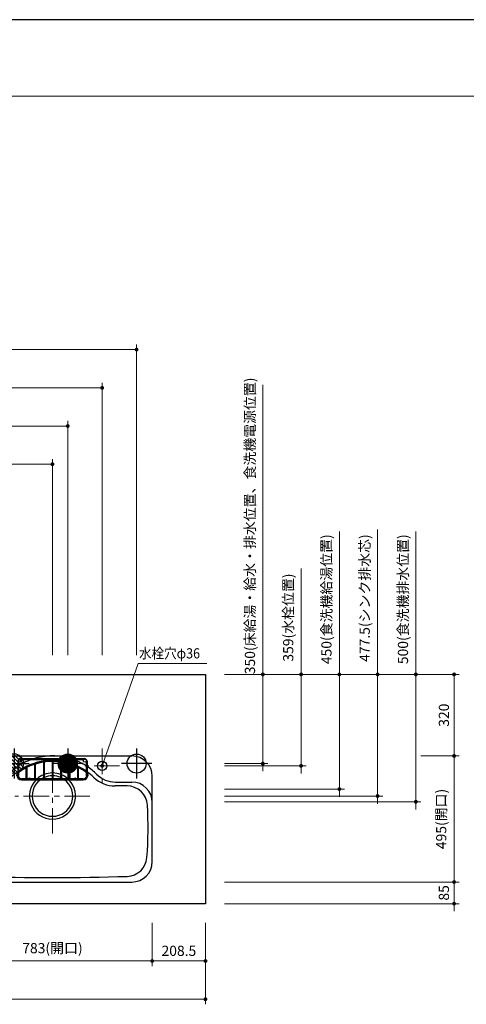
# Model space of a CAD drawing. Extents: x 13300 to 32894, y 31800 to 40909.
# Drawn here: x 16760 to 18511, y 36945 to 40810 of the extents above; entities that cross this region are included whole.
import ezdxf

# ---------------------------------------------------------------- set-up
doc = ezdxf.new("R2010")
doc.units = 0
doc.header["$LTSCALE"] = 80
doc.header["$MEASUREMENT"] = 0
for name, pattern in [('CENTER', [2, 1.25, -0.25, 0.25, -0.25]), ('DASHDOT', [1, 0.5, -0.25, 0, -0.25]), ('HIDDEN', [0.375, 0.25, -0.125])]:
    doc.linetypes.add(name, pattern=pattern)
doc.layers.get('0').update_dxf_attribs({"linetype": 'CONTINUOUS'})
doc.layers.get('DEFPOINTS').update_dxf_attribs({"linetype": 'CONTINUOUS'})
doc.layers.add('1', color=7, linetype='CONTINUOUS')
doc.layers.add('KAGO', color=6, linetype='CONTINUOUS')
for name, color, linetype, lineweight in [('図面枠', 3, 'CONTINUOUS', 15), ('寸法ﾚｲﾔｰ', 30, 'CONTINUOUS', 13), ('細線ﾚｲﾔｰ', 91, 'CONTINUOUS', 9)]:
    doc.layers.add(name, color=color, linetype=linetype, lineweight=lineweight)
doc.styles.add('sanwa1', font='romans.shx', dxfattribs={"bigfont": 'extfont2.shx'})
doc.dimstyles.new('sanwa1', dxfattribs={"dimtxt": 40, "dimasz": 15, "dimexe": 20, "dimexo": 20, "dimgap": 20, "dimtad": 1, "dimdsep": 46, "dimtxsty": 'sanwa1', "dimblk1": 'DOT', "dimblk2": 'DOT', "dimsah": 1, "dimcen": 0, "dimclrd": 256, "dimclre": 256, "dimclrt": 256, "dimadec": 0, "dimazin": 0, "dimtfac": 1, "dimtix": 1, "dimtmove": 0, "dimatfit": 0, "dimldrblk": 'DOT', "dimfxl": 1, "dimtolj": 1, "dimtzin": 0, "dimlwd": 13, "dimlwe": 13, "dimarcsym": 1})

# ---------------------------------------------------------------- blocks, each defined once
blk = doc.blocks.new('_DOT')
at = {"color": 0, "linetype": 'ByBlock'}
blk.add_line((-0.5, 0), (-1, 0), dxfattribs=at)
at = {"color": 0, "linetype": 'ByBlock', "const_width": 0.5}
blk.add_lwpolyline([(-0.25, 0, 1), (0.25, 0, 1)], format="xyb", close=True, dxfattribs=at)
blk = doc.blocks.new('*D237')
at = {"layer": 'DEFPOINTS', "color": 0}
for p in [(14938.3, 37284.6), (17488.3, 37284.6), (14938.3, 36964.6)]:
    blk.add_point(p, dxfattribs=at)
at = {"layer": '寸法ﾚｲﾔｰ', "linetype": 'Continuous', "lineweight": 13}
for p, q in [((14938.3, 37264.6), (14938.3, 36944.6)), ((17488.3, 37264.6), (17488.3, 36944.6)), ((17473.3, 36964.6), (14953.3, 36964.6))]:
    blk.add_line(p, q, dxfattribs=at)
at = {"layer": '寸法ﾚｲﾔｰ', "lineweight": 13, "xscale": 15, "yscale": 15, "zscale": 15, "rotation": 180}
blk.add_blockref('_DOT', (14938.3, 36964.6), dxfattribs=at)
at = {"layer": '寸法ﾚｲﾔｰ', "lineweight": 13, "xscale": 15, "yscale": 15, "zscale": 15}
blk.add_blockref('_DOT', (17488.3, 36964.6), dxfattribs=at)
at = {"layer": '寸法ﾚｲﾔｰ', "insert": (16213.3, 37015.1), "char_height": 40, "attachment_point": 5, "style": 'sanwa1'}
blk.add_mtext('\\A1;{\\A1;2550}(トップ寸法)', dxfattribs=at)
blk = doc.blocks.new('A$C62626C57')
at = {"layer": '1', "linetype": 'Continuous'}
for p, q in [((80, 495), (703, 495)), ((278, 467.1), (275, 465.5)), ((353.3, 492), (337.6, 489)), ((429.7, 492), (445.4, 489)), ((505, 467.1), (508, 465.5)), ((278, 447.5), (275, 445.8)), ((505, 447.5), (508, 445.8)), ((0, 309.4), (0, 415)), ((80, 392.5), (144, 392.5)), ((639, 392.5), (703, 392.5)), ((783, 309.4), (783, 415)), ((99.1, 377.5), (145.5, 377.5)), ((683.9, 377.5), (637.5, 377.5)), ((0, 80), (0, 309.4)), ((783, 80), (783, 312)), ((783, 79.5), (783, 309.4)), ((80, 0), (703, 0))]:
    blk.add_line(p, q, dxfattribs=at)
at = {"layer": '1', "linetype": 'HIDDEN'}
blk.add_line((642, 392.5), (653.1, 392.5), dxfattribs=at)
at = {"layer": '1', "linetype": 'Continuous'}
for centre, radius in [((264.5, 476.5), 6), ((518.5, 476.5), 6), ((586.5, 456), 18)]:
    blk.add_circle(centre, radius, dxfattribs=at)
for centre, radius, start, end in [((80, 415), 80, 90, 180), ((391.5, 250), 245, 118.3926, 122.7392), ((391.5, 250), 245, 109.1089, 117.598), ((391.5, 247.5), 230, 60.4305, 119.5695), ((391.5, 250), 245, 102.7063, 106.835), ((391.5, 250), 245, 81.0245, 98.9755), ((391.5, 250), 245, 73.165, 77.2937), ((391.5, 250), 245, 62.402, 70.8911), ((391.5, 250), 245, 57.2608, 61.6074), ((703, 415), 80, 0, 90), ((391.5, 250), 245, 123.5773, 134.9971), ((391.5, 247.5), 230, 126.0953, 134.9883), ((391.5, 247.5), 230, 120.4324, 125.1758), ((391.5, 337.5), 90.5, 90.9497, 110.8426), ((391.5, 337.5), 90.5, 90.9497, 110.8426), ((391.5, 337.5), 90.5, 69.1574, 89.0503), ((391.5, 247.5), 230, 54.8242, 59.5676), ((391.5, 250), 245, 45.0029, 56.4227), ((391.5, 247.5), 230, 45.0117, 53.9047), ((80, 312.5), 80, 90, 180), ((144, 497.5), 105, 270, 314.9971), ((146.6, 497.5), 120, 269.4852, 313.3037), ((391.5, 337.5), 90.5, 134.9939, 45.0061), ((391.5, 337.5), 79.5, 126.3867, 53.6133), ((391.5, 337.5), 90.5, 112.8892, 131.2898), ((391.5, 337.5), 90.5, 112.8892, 131.2898), ((391.5, 337.5), 79.5, 116.2806, 121.202), ((391.5, 337.5), 79.5, 116.2806, 121.202), ((391.5, 337.5), 79.5, 91.0811, 113.8931), ((391.5, 337.5), 79.5, 91.0811, 113.8931), ((391.5, 337.5), 79.5, 66.1069, 88.9189), ((391.5, 337.5), 90.5, 48.7102, 67.1108), ((391.5, 337.5), 79.5, 58.798, 63.7194), ((636.4, 497.5), 120, 226.6963, 270.5148), ((639, 497.5), 105, 225.0029, 270), ((703, 312.5), 80, 0, 90), ((99.1, 297.5), 80, 90, 176.5481), ((683.9, 297.5), 80, 3.4519, 90), ((1516.5, 212), 1500, 176.5481, 184.4331), ((-733.5, 212), 1500, 355.5669, 3.4519), ((80, 80), 80, 180, 270), ((100.7, 102.2), 80, 184.4331, 268.1321), ((682.3, 102.2), 80, 271.8679, 355.5669), ((703, 80), 80, 270, 0), ((391.5, 9017.5), 9000, 268.13209, 271.86791)]:
    blk.add_arc(centre, radius, start, end, dxfattribs=at)
at = {"layer": 'KAGO', "linetype": 'Continuous'}
for p, q in [((256, 474.5), (256, 418)), ((259, 474.1), (259, 418)), ((266, 484.5), (517, 484.5)), ((267.8, 481.5), (515.2, 481.5)), ((356.3, 470.4), (356.3, 405.5)), ((359.3, 470.9), (359.3, 405.5)), ((390, 473.2), (390, 405.5)), ((393, 473.2), (393, 405.5)), ((423.7, 470.9), (423.7, 405.5)), ((426.7, 470.4), (426.7, 405.5)), ((524, 474.1), (524, 418)), ((527, 474.5), (527, 418)), ((275.2, 445.6), (278.1, 447.3)), ((288.8, 405.5), (288.8, 448.5)), ((291.8, 405.5), (291.8, 450)), ((322.6, 405.5), (322.6, 462.4)), ((325.6, 405.5), (325.6, 463.3)), ((457.5, 405.5), (457.5, 463.3)), ((460.5, 405.5), (460.5, 462.4)), ((491.2, 405.5), (491.2, 450)), ((494.2, 405.5), (494.2, 448.5)), ((502.9, 443.8), (505.8, 442.1)), ((504.9, 447.3), (507.8, 445.6)), ((252, 420.3), (252, 420)), ((256, 420), (256, 420.3)), ((512.5, 405.5), (270.5, 405.5)), ((270.5, 401.5), (512.5, 401.5)), ((527, 420.3), (527, 420)), ((531, 420), (531, 420.3))]:
    blk.add_line(p, q, dxfattribs=at)
at = {"layer": 'KAGO', "linetype": 'DASHDOT'}
for p, q in [((252, 420), (252, 420.3)), ((252, 417.5), (252, 417.8))]:
    blk.add_line(p, q, dxfattribs=at)
at = {"layer": 'KAGO', "linetype": 'Continuous'}
for centre in [(302, 407), (481, 407)]:
    blk.add_circle(centre, 1.5, dxfattribs=at)
for centre, radius, start, end in [((266, 474.5), 10, 90, 180), ((391.5, 247.5), 229.7, 60.4308, 124.883), ((391.5, 247.5), 225.7, 60.4346, 124.883), ((517, 474.5), 10, 0, 90), ((271, 420.3), 19, 142.1364, 180), ((271, 420.3), 19, 124.883, 129.1667), ((271, 420.3), 15, 124.883, 143.1301), ((391.5, 247.5), 225.7, 55.117, 59.5635), ((391.5, 247.5), 229.7, 55.117, 59.5673), ((512, 420.3), 15, 36.8699, 55.117), ((512, 420.3), 19, 50.8333, 55.117), ((512, 420.3), 19, 0, 37.8636), ((270.5, 420), 18.5, 180, 270), ((257.5, 418), 1.5, 180, 270), ((270.5, 420), 14.5, 191.4842, 270), ((257.5, 418), 1.5, 270, 0), ((512.5, 420), 18.5, 270, 0), ((512.5, 420), 14.5, 270, 348.5158), ((525.5, 418), 1.5, 180, 270), ((525.5, 418), 1.5, 270, 0)]:
    blk.add_arc(centre, radius, start, end, dxfattribs=at)
at = {"layer": '細線ﾚｲﾔｰ', "linetype": 'CENTER'}
for p, q in [((586.5, 524), (586.5, 388)), ((391.5, 190.5), (391.5, 484.5)), ((654.5, 456), (518.5, 456)), ((538.5, 337.5), (244.5, 337.5))]:
    blk.add_line(p, q, dxfattribs=at)
blk = doc.blocks.new('A$C5C1B3719')
at = {"color": 1, "linetype": 'Continuous'}
for p, q in [((0, 59.1), (0, -59.1)), ((59.1, 0), (-59.1, 0))]:
    blk.add_line(p, q, dxfattribs=at)
blk.add_circle((0, 0), 37.5, dxfattribs=at)
blk = doc.blocks.new('A$C5C1B36F0')
at = {"color": 1, "linetype": 'Continuous'}
for p, q in [((0, 59.1), (0, -59.1)), ((59.1, 0), (-59.1, 0)), ((-37.4, -2.7), (-34.7, 0)), ((-34.7, 0), (0, 34.7)), ((-34.7, 14.1), (-14.1, 34.7)), ((-34.7, -14.1), (-20.6, 0)), ((-29.5, -23.1), (-6.4, 0)), ((-20.6, 0), (0, 20.6)), ((-6.4, 0), (0, 6.4)), ((0, 34.7), (2.7, 37.4)), ((0, 20.6), (14.1, 34.7)), ((0, 6.4), (23.1, 29.5)), ((0, -36), (36, 0)), ((0, -21.8), (21.8, 0)), ((0, -7.7), (7.7, 0)), ((7.7, 0), (30.1, 22.4)), ((21.8, 0), (35.1, 13.2)), ((36, 0), (37.5, 1.5)), ((-22.4, -30.1), (0, -7.7)), ((-13.2, -35.1), (0, -21.8)), ((-1.5, -37.5), (0, -36)), ((16.4, -33.7), (33.7, -16.4)), ((25, -27.9), (27.9, -25))]:
    blk.add_line(p, q, dxfattribs=at)
blk.add_circle((0, 0), 37.5, dxfattribs=at)
blk = doc.blocks.new('A$C5C1B3688')
at = {"color": 1, "linetype": 'Continuous'}
for p, q in [((0, 59.1), (0, -59.1)), ((59.1, 0), (-59.1, 0)), ((-37.5, 0.1), (-0.1, 37.5)), ((-37.4, 3), (-3, 37.4)), ((-37.4, -2.7), (-34.7, 0)), ((-37.1, -5.2), (-31.9, 0)), ((-37, 6.2), (-6.2, 37)), ((-36.7, -7.6), (-29.1, 0)), ((-36.2, 9.9), (-9.9, 36.2)), ((-36.2, -9.9), (-26.2, 0)), ((-35.5, -12.1), (-23.4, 0)), ((-34.7, 0), (0, 34.7)), ((-34.7, 14.1), (-14.1, 34.7)), ((-34.7, -14.1), (-20.6, 0)), ((-33.9, -16.1), (-17.8, 0)), ((-32.9, -18), (-14.9, 0)), ((-31.9, 0), (0, 31.9)), ((-31.9, -19.8), (-12.1, 0)), ((-31.8, 19.9), (-19.9, 31.8)), ((-30.7, -21.5), (-9.3, 0)), ((-29.5, -23.1), (-6.4, 0)), ((-29.1, 0), (0, 29.1)), ((-28.3, -24.6), (-3.6, 0)), ((-26.9, -26.1), (-0.8, 0)), ((-26.2, 0), (0, 26.2)), ((-23.4, 0), (0, 23.4)), ((-20.6, 0), (0, 20.6)), ((-17.8, 0), (0, 17.8)), ((-14.9, 0), (0, 14.9)), ((-12.1, 0), (0, 12.1)), ((-9.3, 0), (0, 9.3)), ((-6.4, 0), (0, 6.4)), ((-3.6, 0), (0, 3.6)), ((-0.8, 0), (0, 0.8)), ((0, 34.7), (2.7, 37.4)), ((0, 31.9), (5.2, 37.1)), ((0, 29.1), (7.6, 36.7)), ((0, 26.2), (9.9, 36.2)), ((0, 23.4), (12.1, 35.5)), ((0, 20.6), (14.1, 34.7)), ((0, 17.8), (16.1, 33.9)), ((0, 14.9), (18, 32.9)), ((0, 12.1), (19.8, 31.9)), ((0, 9.3), (21.5, 30.7)), ((0, 6.4), (23.1, 29.5)), ((0, 3.6), (24.6, 28.3)), ((0, 0.8), (26.1, 26.9)), ((0, -36), (36, 0)), ((0, -33.2), (33.2, 0)), ((0, -30.3), (30.3, 0)), ((0, -27.5), (27.5, 0)), ((0, -24.7), (24.7, 0)), ((0, -21.8), (21.8, 0)), ((0, -19), (19, 0)), ((0, -16.2), (16.2, 0)), ((0, -13.4), (13.4, 0)), ((0, -10.5), (10.5, 0)), ((0, -7.7), (7.7, 0)), ((0, -4.9), (4.9, 0)), ((0, -2), (2, 0)), ((2, 0), (27.5, 25.5)), ((4.9, 0), (28.8, 24)), ((7.7, 0), (30.1, 22.4)), ((10.5, 0), (31.3, 20.7)), ((13.4, 0), (32.3, 19)), ((16.2, 0), (33.3, 17.2)), ((19, 0), (34.3, 15.2)), ((21.8, 0), (35.1, 13.2)), ((24.7, 0), (35.8, 11.1)), ((27.5, 0), (36.4, 8.9)), ((30.3, 0), (36.9, 6.6)), ((33.2, 0), (37.3, 4.1)), ((36, 0), (37.5, 1.5)), ((-25.5, -27.5), (0, -2)), ((-24, -28.8), (0, -4.9)), ((-22.4, -30.1), (0, -7.7)), ((-20.7, -31.3), (0, -10.5)), ((-19, -32.3), (0, -13.4)), ((-17.2, -33.3), (0, -16.2)), ((-15.2, -34.3), (0, -19)), ((-13.2, -35.1), (0, -21.8)), ((-11.1, -35.8), (0, -24.7)), ((-8.9, -36.4), (0, -27.5)), ((-6.6, -36.9), (0, -30.3)), ((-4.1, -37.3), (0, -33.2)), ((-1.5, -37.5), (0, -36)), ((1.3, -37.5), (37.5, -1.3)), ((4.4, -37.2), (37.2, -4.4)), ((7.8, -36.7), (36.7, -7.8)), ((11.7, -35.6), (35.6, -11.7)), ((16.4, -33.7), (33.7, -16.4)), ((25, -27.9), (27.9, -25))]:
    blk.add_line(p, q, dxfattribs=at)
blk.add_circle((0, 0), 37.5, dxfattribs=at)
blk = doc.blocks.new('MUJI\u3000W2550~2700 Ｒシンク\u3000平面図')
at = {"xscale": -1}
blk.add_blockref('A$C5C1B36F0', (-750, 550), dxfattribs=at)
for name, p in [('A$C5C1B3688', (-540, 550)), ('A$C5C1B3719', (-270, 550))]:
    blk.add_blockref(name, p)
at = {"layer": '1'}
blk.add_blockref('A$C62626C57', (-991.5, 85), dxfattribs=at)
blk = doc.blocks.new('*D690')
at = {"layer": 'DEFPOINTS', "color": 0}
for p in [(16948.3, 39214.6), (14938.3, 38294.6), (16948.3, 38294.6)]:
    blk.add_point(p, dxfattribs=at)
at = {"layer": '寸法ﾚｲﾔｰ', "linetype": 'Continuous', "lineweight": 13}
for p, q in [((14938.3, 38314.6), (14938.3, 39234.6)), ((16948.3, 38314.6), (16948.3, 39234.6)), ((14953.3, 39214.6), (16933.3, 39214.6))]:
    blk.add_line(p, q, dxfattribs=at)
at = {"layer": '寸法ﾚｲﾔｰ', "lineweight": 13, "xscale": 15, "yscale": 15, "zscale": 15, "rotation": 180}
blk.add_blockref('_DOT', (14938.3, 39214.6), dxfattribs=at)
at = {"layer": '寸法ﾚｲﾔｰ', "lineweight": 13, "xscale": 15, "yscale": 15, "zscale": 15}
blk.add_blockref('_DOT', (16948.3, 39214.6), dxfattribs=at)
at = {"layer": '寸法ﾚｲﾔｰ', "insert": (15943.3, 39265.1), "char_height": 40, "attachment_point": 5, "style": 'sanwa1'}
blk.add_mtext('\\A1;{\\A1;2010}(給湯芯)', dxfattribs=at)
blk = doc.blocks.new('*D691')
at = {"layer": 'DEFPOINTS', "color": 0}
for p in [(17218.3, 39514.6), (14938.3, 38294.6), (17218.3, 38294.6)]:
    blk.add_point(p, dxfattribs=at)
at = {"layer": '寸法ﾚｲﾔｰ', "linetype": 'Continuous', "lineweight": 13}
for p, q in [((14938.3, 38314.6), (14938.3, 39534.6)), ((14953.3, 39514.6), (17203.3, 39514.6)), ((17218.3, 38314.6), (17218.3, 39534.6))]:
    blk.add_line(p, q, dxfattribs=at)
at = {"layer": '寸法ﾚｲﾔｰ', "lineweight": 13, "xscale": 15, "yscale": 15, "zscale": 15, "rotation": 180}
blk.add_blockref('_DOT', (14938.3, 39514.6), dxfattribs=at)
at = {"layer": '寸法ﾚｲﾔｰ', "lineweight": 13, "xscale": 15, "yscale": 15, "zscale": 15}
blk.add_blockref('_DOT', (17218.3, 39514.6), dxfattribs=at)
at = {"layer": '寸法ﾚｲﾔｰ', "insert": (16078.3, 39565.1), "char_height": 40, "attachment_point": 5, "style": 'sanwa1'}
blk.add_mtext('\\A1;{\\A1;2280}(給水芯)', dxfattribs=at)
blk = doc.blocks.new('*D692')
at = {"layer": 'DEFPOINTS', "color": 0}
for p in [(17083.3, 39364.6), (14938.3, 38294.6), (17083.3, 38294.6)]:
    blk.add_point(p, dxfattribs=at)
at = {"layer": '寸法ﾚｲﾔｰ', "linetype": 'Continuous', "lineweight": 13}
for p, q in [((14938.3, 38314.6), (14938.3, 39384.6)), ((17083.3, 38314.6), (17083.3, 39384.6)), ((14953.3, 39364.6), (17068.3, 39364.6))]:
    blk.add_line(p, q, dxfattribs=at)
at = {"layer": '寸法ﾚｲﾔｰ', "lineweight": 13, "xscale": 15, "yscale": 15, "zscale": 15, "rotation": 180}
blk.add_blockref('_DOT', (14938.3, 39364.6), dxfattribs=at)
at = {"layer": '寸法ﾚｲﾔｰ', "lineweight": 13, "xscale": 15, "yscale": 15, "zscale": 15}
blk.add_blockref('_DOT', (17083.3, 39364.6), dxfattribs=at)
at = {"layer": '寸法ﾚｲﾔｰ', "insert": (16010.8, 39415.1), "char_height": 40, "attachment_point": 5, "style": 'sanwa1'}
blk.add_mtext('\\A1;2145(水栓位置)', dxfattribs=at)
blk = doc.blocks.new('*D694')
at = {"layer": 'DEFPOINTS', "color": 0}
for p in [(16888.3, 39064.6), (14938.3, 38294.6), (16888.3, 38294.6)]:
    blk.add_point(p, dxfattribs=at)
at = {"layer": '寸法ﾚｲﾔｰ', "linetype": 'Continuous', "lineweight": 13}
for p, q in [((14938.3, 38314.6), (14938.3, 39084.6)), ((16888.3, 38314.6), (16888.3, 39084.6)), ((14953.3, 39064.6), (16873.3, 39064.6))]:
    blk.add_line(p, q, dxfattribs=at)
at = {"layer": '寸法ﾚｲﾔｰ', "lineweight": 13, "xscale": 15, "yscale": 15, "zscale": 15, "rotation": 180}
blk.add_blockref('_DOT', (14938.3, 39064.6), dxfattribs=at)
at = {"layer": '寸法ﾚｲﾔｰ', "lineweight": 13, "xscale": 15, "yscale": 15, "zscale": 15}
blk.add_blockref('_DOT', (16888.3, 39064.6), dxfattribs=at)
at = {"layer": '寸法ﾚｲﾔｰ', "insert": (15913.3, 39115.1), "char_height": 40, "attachment_point": 5, "style": 'sanwa1'}
blk.add_mtext('\\A1;{\\A1;1950}(シンク排水芯)', dxfattribs=at)
blk = doc.blocks.new('*D695')
at = {"layer": 'DEFPOINTS', "color": 0}
for p in [(17279.8, 37284.6), (17488.3, 37284.6), (17279.8, 37114.6)]:
    blk.add_point(p, dxfattribs=at)
at = {"layer": '寸法ﾚｲﾔｰ', "linetype": 'Continuous', "lineweight": 13}
for p, q in [((17279.8, 37264.6), (17279.8, 37094.6)), ((17488.3, 37264.6), (17488.3, 37094.6)), ((17473.3, 37114.6), (17294.8, 37114.6))]:
    blk.add_line(p, q, dxfattribs=at)
at = {"layer": '寸法ﾚｲﾔｰ', "lineweight": 13, "xscale": 15, "yscale": 15, "zscale": 15, "rotation": 180}
blk.add_blockref('_DOT', (17279.8, 37114.6), dxfattribs=at)
at = {"layer": '寸法ﾚｲﾔｰ', "lineweight": 13, "xscale": 15, "yscale": 15, "zscale": 15}
blk.add_blockref('_DOT', (17488.3, 37114.6), dxfattribs=at)
at = {"layer": '寸法ﾚｲﾔｰ', "insert": (17384.1, 37154.6), "char_height": 40, "attachment_point": 5, "style": 'sanwa1'}
blk.add_mtext('\\A1;208.5', dxfattribs=at)
blk = doc.blocks.new('*D696')
at = {"layer": 'DEFPOINTS', "color": 0}
for p in [(16496.8, 37284.6), (17279.8, 37284.6), (16496.8, 37114.6)]:
    blk.add_point(p, dxfattribs=at)
at = {"layer": '寸法ﾚｲﾔｰ', "linetype": 'Continuous', "lineweight": 13}
for p, q in [((16496.8, 37264.6), (16496.8, 37094.6)), ((17279.8, 37264.6), (17279.8, 37094.6)), ((17264.8, 37114.6), (16511.8, 37114.6))]:
    blk.add_line(p, q, dxfattribs=at)
at = {"layer": '寸法ﾚｲﾔｰ', "lineweight": 13, "xscale": 15, "yscale": 15, "zscale": 15, "rotation": 180}
blk.add_blockref('_DOT', (16496.8, 37114.6), dxfattribs=at)
at = {"layer": '寸法ﾚｲﾔｰ', "lineweight": 13, "xscale": 15, "yscale": 15, "zscale": 15}
blk.add_blockref('_DOT', (17279.8, 37114.6), dxfattribs=at)
at = {"layer": '寸法ﾚｲﾔｰ', "insert": (16888.3, 37165.1), "char_height": 40, "attachment_point": 5, "style": 'sanwa1'}
blk.add_mtext('\\A1;783(開口)', dxfattribs=at)
blk = doc.blocks.new('*D697')
at = {"layer": 'DEFPOINTS', "color": 0}
for p in [(17543.3, 38239.6), (17543.3, 37789.6), (18013.3, 37789.6)]:
    blk.add_point(p, dxfattribs=at)
at = {"layer": '寸法ﾚｲﾔｰ', "linetype": 'Continuous', "lineweight": 13}
for p, q in [((18013.3, 38239.6), (18013.3, 38799.9)), ((18013.3, 38254.6), (18013.3, 38269.6)), ((17563.3, 38239.6), (18033.3, 38239.6)), ((18013.3, 38239.6), (18013.3, 37789.6)), ((17563.3, 37789.6), (18033.3, 37789.6)), ((18013.3, 37774.6), (18013.3, 37759.6))]:
    blk.add_line(p, q, dxfattribs=at)
at = {"layer": '寸法ﾚｲﾔｰ', "lineweight": 13, "xscale": 15, "yscale": 15, "zscale": 15}
for p, rotation in [((18013.3, 38239.6), 270), ((18013.3, 37789.6), 90)]:
    blk.add_blockref('_DOT', p, dxfattribs=dict(at, rotation=rotation))
at = {"layer": '寸法ﾚｲﾔｰ', "insert": (17962.8, 38534.7), "char_height": 40, "attachment_point": 5, "rotation": 90, "style": 'sanwa1'}
blk.add_mtext('\\A1;450(食洗機給湯位置)', dxfattribs=at)
blk = doc.blocks.new('*D698')
at = {"layer": 'DEFPOINTS', "color": 0}
for p in [(17543.3, 38239.6), (17543.3, 37739.6), (18313.3, 37739.6)]:
    blk.add_point(p, dxfattribs=at)
at = {"layer": '寸法ﾚｲﾔｰ', "linetype": 'Continuous', "lineweight": 13}
for p, q in [((18313.3, 38239.6), (18313.3, 38799.9)), ((18313.3, 38254.6), (18313.3, 38269.6)), ((17563.3, 38239.6), (18333.3, 38239.6)), ((18313.3, 38239.6), (18313.3, 37739.6)), ((17563.3, 37739.6), (18333.3, 37739.6)), ((18313.3, 37724.6), (18313.3, 37709.6))]:
    blk.add_line(p, q, dxfattribs=at)
at = {"layer": '寸法ﾚｲﾔｰ', "lineweight": 13, "xscale": 15, "yscale": 15, "zscale": 15}
for p, rotation in [((18313.3, 38239.6), 270), ((18313.3, 37739.6), 90)]:
    blk.add_blockref('_DOT', p, dxfattribs=dict(at, rotation=rotation))
at = {"layer": '寸法ﾚｲﾔｰ', "insert": (18262.8, 38534.7), "char_height": 40, "attachment_point": 5, "rotation": 90, "style": 'sanwa1'}
blk.add_mtext('\\A1;500(食洗機排水位置)', dxfattribs=at)
blk = doc.blocks.new('*D699')
at = {"layer": 'DEFPOINTS', "color": 0}
for p in [(17543.3, 38239.6), (17713.3, 38239.6), (17543.3, 37889.6)]:
    blk.add_point(p, dxfattribs=at)
at = {"layer": '寸法ﾚｲﾔｰ', "linetype": 'Continuous', "lineweight": 13}
for p, q in [((17713.3, 38239.6), (17713.3, 39375.9)), ((17713.3, 38254.6), (17713.3, 38269.6)), ((17563.3, 38239.6), (17733.3, 38239.6)), ((17713.3, 37889.6), (17713.3, 38239.6)), ((17563.3, 37889.6), (17733.3, 37889.6)), ((17713.3, 37874.6), (17713.3, 37859.6))]:
    blk.add_line(p, q, dxfattribs=at)
at = {"layer": '寸法ﾚｲﾔｰ', "lineweight": 13, "xscale": 15, "yscale": 15, "zscale": 15}
for p, rotation in [((17713.3, 38239.6), 270), ((17713.3, 37889.6), 90)]:
    blk.add_blockref('_DOT', p, dxfattribs=dict(at, rotation=rotation))
at = {"layer": '寸法ﾚｲﾔｰ', "insert": (17662.8, 38822.7), "char_height": 40, "attachment_point": 5, "rotation": 90, "style": 'sanwa1'}
blk.add_mtext('\\A1;{\\A1;350}(床給湯・給水・排水位置、食洗機電源位置)', dxfattribs=at)
blk = doc.blocks.new('*D700')
at = {"layer": 'DEFPOINTS', "color": 0}
for p in [(18313.3, 37919.6), (18463.3, 37919.6), (17543.3, 37424.6)]:
    blk.add_point(p, dxfattribs=at)
at = {"layer": '寸法ﾚｲﾔｰ', "linetype": 'Continuous', "lineweight": 13}
for p, q in [((18333.3, 37919.6), (18483.3, 37919.6)), ((18463.3, 37439.6), (18463.3, 37904.6)), ((17563.3, 37424.6), (18483.3, 37424.6))]:
    blk.add_line(p, q, dxfattribs=at)
at = {"layer": '寸法ﾚｲﾔｰ', "lineweight": 13, "xscale": 15, "yscale": 15, "zscale": 15}
for p, rotation in [((18463.3, 37919.6), 90), ((18463.3, 37424.6), 270)]:
    blk.add_blockref('_DOT', p, dxfattribs=dict(at, rotation=rotation))
at = {"layer": '寸法ﾚｲﾔｰ', "insert": (18412.8, 37672.1), "char_height": 40, "attachment_point": 5, "rotation": 90, "style": 'sanwa1'}
blk.add_mtext('\\A1;495(開口)', dxfattribs=at)
blk = doc.blocks.new('*D701')
at = {"layer": 'DEFPOINTS', "color": 0}
for p in [(17543.3, 38239.6), (18463.3, 38239.6), (18313.3, 37919.6)]:
    blk.add_point(p, dxfattribs=at)
at = {"layer": '寸法ﾚｲﾔｰ', "linetype": 'Continuous', "lineweight": 13}
for p, q in [((17563.3, 38239.6), (18483.3, 38239.6)), ((18463.3, 37934.6), (18463.3, 38224.6)), ((18333.3, 37919.6), (18483.3, 37919.6))]:
    blk.add_line(p, q, dxfattribs=at)
at = {"layer": '寸法ﾚｲﾔｰ', "lineweight": 13, "xscale": 15, "yscale": 15, "zscale": 15}
for p, rotation in [((18463.3, 38239.6), 90), ((18463.3, 37919.6), 270)]:
    blk.add_blockref('_DOT', p, dxfattribs=dict(at, rotation=rotation))
at = {"layer": '寸法ﾚｲﾔｰ', "insert": (18423.3, 38079.6), "char_height": 40, "attachment_point": 5, "rotation": 90, "style": 'sanwa1'}
blk.add_mtext('\\A1;320', dxfattribs=at)
blk = doc.blocks.new('*D702')
at = {"layer": 'DEFPOINTS', "color": 0}
for p in [(17543.3, 37424.6), (17543.3, 37339.6), (18463.3, 37339.6)]:
    blk.add_point(p, dxfattribs=at)
at = {"layer": '寸法ﾚｲﾔｰ', "linetype": 'Continuous', "lineweight": 13}
for p, q in [((18463.3, 37439.6), (18463.3, 37454.6)), ((17563.3, 37424.6), (18483.3, 37424.6)), ((18463.3, 37424.6), (18463.3, 37339.6)), ((17563.3, 37339.6), (18483.3, 37339.6)), ((18463.3, 37324.6), (18463.3, 37309.6))]:
    blk.add_line(p, q, dxfattribs=at)
at = {"layer": '寸法ﾚｲﾔｰ', "lineweight": 13, "xscale": 15, "yscale": 15, "zscale": 15}
for p, rotation in [((18463.3, 37424.6), 270), ((18463.3, 37339.6), 90)]:
    blk.add_blockref('_DOT', p, dxfattribs=dict(at, rotation=rotation))
at = {"layer": '寸法ﾚｲﾔｰ', "insert": (18423.3, 37382.1), "char_height": 40, "attachment_point": 5, "rotation": 90, "style": 'sanwa1'}
blk.add_mtext('\\A1;85', dxfattribs=at)
blk = doc.blocks.new('*D703')
at = {"layer": 'DEFPOINTS', "color": 0}
for p in [(17543.3, 38239.6), (17863.3, 38239.6), (17543.3, 37880.6)]:
    blk.add_point(p, dxfattribs=at)
at = {"layer": '寸法ﾚｲﾔｰ', "linetype": 'Continuous', "lineweight": 13}
for p, q in [((17863.3, 38239.6), (17863.3, 38655.9)), ((17863.3, 38254.6), (17863.3, 38269.6)), ((17563.3, 38239.6), (17883.3, 38239.6)), ((17863.3, 37880.6), (17863.3, 38239.6)), ((17563.3, 37880.6), (17883.3, 37880.6)), ((17863.3, 37865.6), (17863.3, 37850.6))]:
    blk.add_line(p, q, dxfattribs=at)
at = {"layer": '寸法ﾚｲﾔｰ', "lineweight": 13, "xscale": 15, "yscale": 15, "zscale": 15}
for p, rotation in [((17863.3, 38239.6), 270), ((17863.3, 37880.6), 90)]:
    blk.add_blockref('_DOT', p, dxfattribs=dict(at, rotation=rotation))
at = {"layer": '寸法ﾚｲﾔｰ', "insert": (17812.8, 38462.7), "char_height": 40, "attachment_point": 5, "rotation": 90, "style": 'sanwa1'}
blk.add_mtext('\\A1;\\A1;359(水栓位置)', dxfattribs=at)
blk = doc.blocks.new('*D704')
at = {"layer": 'DEFPOINTS', "color": 0}
for p in [(17543.3, 38239.6), (18163.3, 38239.6), (17543.3, 37762.1)]:
    blk.add_point(p, dxfattribs=at)
at = {"layer": '寸法ﾚｲﾔｰ', "linetype": 'Continuous', "lineweight": 13}
for p, q in [((18163.3, 38239.6), (18163.3, 38809)), ((18163.3, 38254.6), (18163.3, 38269.6)), ((17563.3, 38239.6), (18183.3, 38239.6)), ((18163.3, 37762.1), (18163.3, 38239.6)), ((17563.3, 37762.1), (18183.3, 37762.1)), ((18163.3, 37747.1), (18163.3, 37732.1))]:
    blk.add_line(p, q, dxfattribs=at)
at = {"layer": '寸法ﾚｲﾔｰ', "lineweight": 13, "xscale": 15, "yscale": 15, "zscale": 15}
for p, rotation in [((18163.3, 38239.6), 270), ((18163.3, 37762.1), 90)]:
    blk.add_blockref('_DOT', p, dxfattribs=dict(at, rotation=rotation))
at = {"layer": '寸法ﾚｲﾔｰ', "insert": (18112.8, 38539.3), "char_height": 40, "attachment_point": 5, "rotation": 90, "style": 'sanwa1'}
blk.add_mtext('\\A1;\\A1;477.5(シンク排水芯)', dxfattribs=at)

msp = doc.modelspace()

# ---------------------------------------------------------------- linework, layer by layer
at = {"linetype": 'Continuous'}
msp.add_lwpolyline([(17488.315, 37339.6), (14938.315, 37339.6), (14938.315, 38239.6), (17488.315, 38239.6)], close=True, dxfattribs=at)
at = {"layer": 'DEFPOINTS'}
msp.add_line((25999.599, 40809.599), (13399.599, 40809.599), dxfattribs=at)
at = {"layer": '図面枠'}
msp.add_line((25699.599, 40509.599), (13699.599, 40509.599), dxfattribs=at)

# ---------------------------------------------------------------- block references
at = {"layer": '1'}
msp.add_blockref('MUJI\u3000W2550~2700 Ｒシンク\u3000平面図', (17488.315, 37339.6), dxfattribs=at)

# ---------------------------------------------------------------- texts
at = {"layer": '寸法ﾚｲﾔｰ', "color": 7, "linetype": 'Continuous', "insert": (17227.885, 38302.293), "char_height": 40, "attachment_point": 7, "style": 'sanwa1'}
msp.add_mtext('\\W0.9;水栓穴φ36', dxfattribs=at)

# ---------------------------------------------------------------- dimensions: what is measured, and where the dimension line sits
at = {"layer": '寸法ﾚｲﾔｰ', "linetype": 'Continuous'}
for base, p1, p2, angle, text, picture, middle in [((17218.315, 39514.6), (14938.315, 38294.6), (17218.315, 38294.6), 180, '{\\A1;<>}(給水芯)', '*D691', (16078.315, 39565.076)), ((17083.315, 39364.6), (14938.315, 38294.6), (17083.315, 38294.6), 180, '<>(水栓位置)', '*D692', (16010.815, 39415.076)), ((16948.315, 39214.6), (14938.315, 38294.6), (16948.315, 38294.6), 180, '{\\A1;<>}(給湯芯)', '*D690', (15943.315, 39265.076)), ((16888.315, 39064.6), (14938.315, 38294.6), (16888.315, 38294.6), 180, '{\\A1;<>}(シンク排水芯)', '*D694', (15913.315, 39115.076)), ((18463.315, 37919.6), (17543.315, 37424.6), (18313.315, 37919.6), 270, '<>(開口)', '*D700', (18412.839, 37672.1)), ((14938.315, 36964.6), (17488.315, 37284.6), (14938.315, 37284.6), 180, '{\\A1;<>}(トップ寸法)', '*D237', (16213.315, 37015.076)), ((16496.815, 37114.6), (17279.815, 37284.6), (16496.815, 37284.6), 180, '<>(開口)', '*D696', (16888.315, 37165.076))]:
    dim = msp.add_linear_dim(base=base, p1=p1, p2=p2, angle=angle, text=text, dimstyle='sanwa1', dxfattribs=at)
    dim.commit()
    dim.dimension.update_dxf_attribs({"geometry": picture, "text_midpoint": middle})
for base, p1, p2, angle, text, picture, middle in [((17713.315, 38239.6), (17543.315, 37889.6), (17543.315, 38239.6), 270, '{\\A1;<>}(床給湯・給水・排水位置、食洗機電源位置)', '*D699', (17713.315, 38822.742)), ((18163.315, 38239.6), (17543.315, 37762.1), (17543.315, 38239.6), 270, '\\A1;<>(シンク排水芯)', '*D704', (18163.315, 38539.314)), ((18013.315, 37789.6), (17543.315, 38239.6), (17543.315, 37789.6), 90, '<>(食洗機給湯位置)', '*D697', (18013.315, 38534.742)), ((18313.315, 37739.6), (17543.315, 38239.6), (17543.315, 37739.6), 90, '<>(食洗機排水位置)', '*D698', (18313.315, 38534.742)), ((17863.315, 38239.6), (17543.315, 37880.6), (17543.315, 38239.6), 270, '\\A1;<>(水栓位置)', '*D703', (17863.315, 38462.742))]:
    dim = msp.add_linear_dim(base=base, p1=p1, p2=p2, angle=angle, text=text, dimstyle='sanwa1', dxfattribs=at)
    dim.commit()
    dim.dimension.update_dxf_attribs({"geometry": picture, "text_midpoint": middle, "dimtype": 160})
for base, p1, p2, angle, picture, middle in [((18463.315, 38239.6), (18313.315, 37919.6), (17543.315, 38239.6), 270, '*D701', (18423.315, 38079.6)), ((18463.315, 37339.6), (17543.315, 37424.6), (17543.315, 37339.6), 90, '*D702', (18423.315, 37382.1))]:
    dim = msp.add_linear_dim(base=base, p1=p1, p2=p2, angle=angle, dimstyle='sanwa1', dxfattribs=at)
    dim.commit()
    dim.dimension.update_dxf_attribs({"geometry": picture, "text_midpoint": middle})
dim = msp.add_linear_dim(base=(17279.815, 37114.6), p1=(17488.315, 37284.6), p2=(17279.815, 37284.6), angle=180, dimstyle='sanwa1', dxfattribs=at)
dim.commit()
dim.dimension.update_dxf_attribs({"geometry": '*D695', "text_midpoint": (17384.065, 37114.6), "dimtype": 160})

# ---------------------------------------------------------------- leaders
at = {"layer": '寸法ﾚｲﾔｰ', "linetype": 'Continuous', "annotation_type": 0, "has_hookline": 1, "hookline_direction": 0, "text_width": 233.829}
msp.add_leader([(17083.315, 37880.6), (17224.537, 38282.293), (17239.537, 38282.293)], dimstyle='sanwa1', dxfattribs=at)

doc.saveas('drawing.dxf')
